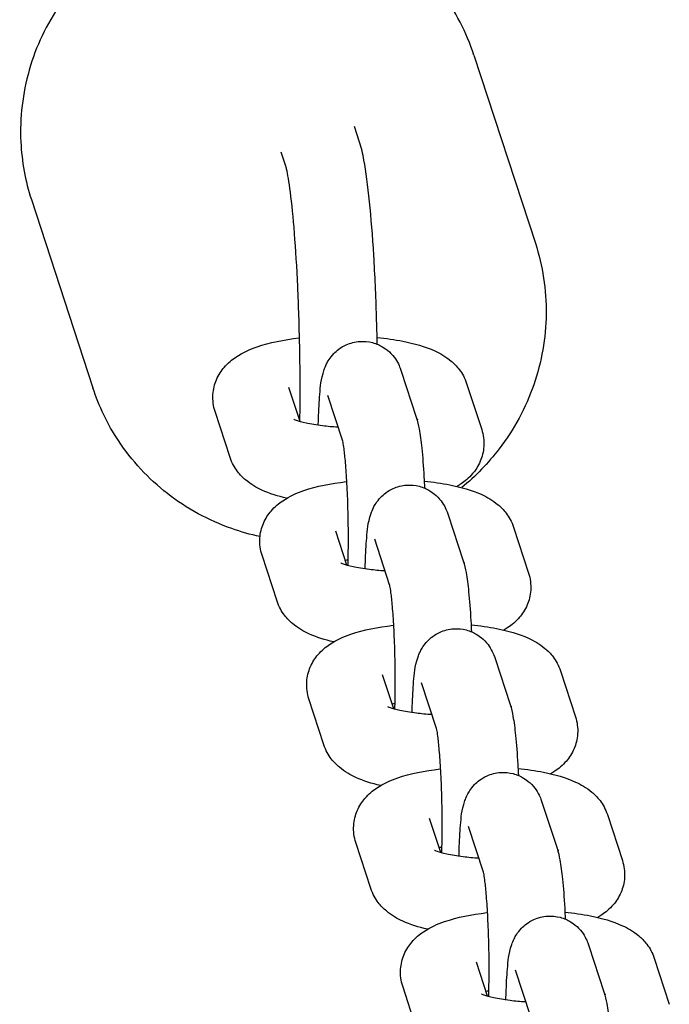
# Model space of a CAD drawing. Units: millimetres. Extents: x -7037 to 2533, y -2158 to 2142.
# Drawn here: x -1337 to -1295, y -888 to -824 of the extents above; entities that cross this region are included whole.
import ezdxf

# ---------------------------------------------------------------- set-up
doc = ezdxf.new("R2010")
doc.units = ezdxf.units.MM
doc.header["$LTSCALE"] = 40
doc.layers.add('SW_Toestellen', color=2, linetype='Continuous')

msp = doc.modelspace()

# ---------------------------------------------------------------- linework, layer by layer
at = {"layer": 'SW_Toestellen'}
for p, q in [((-1307.666, -826.493), (-1303.708, -838.614)), ((-1315.036, -832.096), (-1315.363, -831.095)), ((-1319.79, -833.648), (-1320.084, -832.745)), ((-1336.185, -835.804), (-1332.227, -847.926)), ((-1312.35, -846.856), (-1311.382, -849.822)), ((-1318.875, -850.107), (-1319.594, -847.903)), ((-1308.135, -847.659), (-1307.167, -850.624)), ((-1317.103, -848.408), (-1316.143, -851.349)), ((-1323.379, -852.421), (-1324.348, -849.455)), ((-1309.327, -856.114), (-1308.359, -859.08)), ((-1315.852, -859.366), (-1316.571, -857.161)), ((-1305.112, -856.917), (-1304.144, -859.883)), ((-1314.08, -857.666), (-1313.12, -860.608)), ((-1320.356, -861.679), (-1321.324, -858.713)), ((-1306.304, -865.373), (-1305.336, -868.339)), ((-1312.829, -868.625), (-1313.548, -866.42)), ((-1302.089, -866.176), (-1301.121, -869.142)), ((-1311.057, -866.925), (-1310.096, -869.867)), ((-1317.333, -870.938), (-1318.301, -867.972)), ((-1303.281, -874.632), (-1302.312, -877.598)), ((-1299.066, -875.434), (-1298.098, -878.4)), ((-1309.805, -877.883), (-1310.525, -875.679)), ((-1308.034, -876.184), (-1307.073, -879.125)), ((-1314.31, -880.196), (-1315.278, -877.23)), ((-1300.258, -883.89), (-1299.289, -886.856)), ((-1306.782, -887.142), (-1307.502, -884.937)), ((-1296.043, -884.693), (-1295.075, -887.659)), ((-1305.011, -885.442), (-1304.05, -888.384)), ((-1311.287, -889.455), (-1312.255, -886.489))]:
    msp.add_line(p, q, dxfattribs=at)
for points, knots in [([(-1307.666, -826.493), (-1308.145, -825.026), (-1308.866, -823.64), (-1310.72, -821.163), (-1311.854, -820.074), (-1314.422, -818.299), (-1315.858, -817.615), (-1318.891, -816.722), (-1320.488, -816.516), (-1323.685, -816.605), (-1325.282, -816.902), (-1328.313, -817.974), (-1329.745, -818.749), (-1332.293, -820.697), (-1333.409, -821.87), (-1335.207, -824.492), (-1335.892, -825.939), (-1336.756, -828.958), (-1336.941, -830.528), (-1336.807, -833.348), (-1336.577, -834.603), (-1336.185, -835.804)], [3.446673, 3.446673, 3.446673, 3.446673, 3.762168, 3.762168, 4.078629, 4.078629, 4.39749, 4.39749, 4.719071, 4.719071, 5.042634, 5.042634, 5.366836, 5.366836, 5.690165, 5.690165, 6.011325, 6.011325, 6.329713, 6.329713, 6.588266, 6.588266, 6.588266, 6.588266]), ([(-1313.897, -845.123), (-1313.909, -844.536), (-1313.924, -843.948), (-1313.984, -841.997), (-1314.045, -840.655), (-1314.196, -838.144), (-1314.286, -836.977), (-1314.497, -834.896), (-1314.614, -833.999), (-1314.832, -832.84), (-1314.913, -832.475), (-1315.036, -832.096)], [1.813584, 1.813584, 1.813584, 1.813584, 1.952344, 1.952344, 2.277709, 2.277709, 2.606037, 2.606037, 2.947253, 2.947253, 3.141593, 3.141593, 3.141593, 3.141593]), ([(-1318.883, -850.081), (-1318.877, -849.727), (-1318.873, -849.365), (-1318.862, -847.786), (-1318.871, -846.507), (-1318.922, -843.933), (-1318.964, -842.64), (-1319.077, -840.183), (-1319.148, -839.019), (-1319.309, -836.959), (-1319.399, -836.058), (-1319.577, -834.662), (-1319.67, -834.134), (-1319.761, -833.741), (-1319.783, -833.669), (-1319.79, -833.648)], [1.404741, 1.404741, 1.404741, 1.404741, 1.500226, 1.500226, 1.813468, 1.813468, 2.128281, 2.128281, 2.441895, 2.441895, 2.749769, 2.749769, 3.036251, 3.036251, 3.141593, 3.141593, 3.141593, 3.141593]), ([(-1303.708, -838.614), (-1303.23, -840.08), (-1302.994, -841.625), (-1303.029, -844.719), (-1303.301, -846.267), (-1304.327, -849.216), (-1305.083, -850.615), (-1306.744, -852.786), (-1307.557, -853.626), (-1308.455, -854.364)], [2.836512, 2.836512, 2.836512, 2.836512, 3.152007, 3.152007, 3.468468, 3.468468, 3.787329, 3.787329, 4.022151, 4.022151, 4.022151, 4.022151]), ([(-1324.348, -849.455), (-1324.456, -849.123), (-1324.51, -848.741), (-1324.463, -848.024), (-1324.377, -847.694), (-1324.12, -847.089), (-1323.942, -846.827), (-1323.513, -846.322), (-1323.259, -846.118), (-1322.553, -845.64), (-1322.111, -845.454), (-1320.821, -845.011), (-1319.914, -844.835), (-1318.916, -844.718), (-1318.911, -844.718), (-1318.907, -844.717)], [3.141593, 3.141593, 3.141593, 3.141593, 3.242607, 3.242607, 3.335451, 3.335451, 3.442146, 3.442146, 3.590595, 3.590595, 3.871561, 3.871561, 4.36865, 4.36865, 4.370788, 4.370788, 4.370788, 4.370788]), ([(-1317.698, -850.349), (-1317.695, -850.207), (-1317.691, -850.067), (-1317.667, -849.345), (-1317.638, -848.817), (-1317.548, -847.795), (-1317.551, -847.447), (-1317.279, -846.658), (-1317.235, -846.542), (-1317.079, -846.227), (-1316.967, -846.011), (-1316.519, -845.544), (-1316.268, -845.329), (-1315.64, -845.047), (-1315.333, -844.963), (-1314.738, -844.925), (-1314.458, -844.955), (-1313.945, -845.089), (-1313.717, -845.195), (-1313.303, -845.445), (-1313.139, -845.591), (-1312.843, -845.897), (-1312.741, -846.045), (-1312.559, -846.339), (-1312.5, -846.468), (-1312.409, -846.685), (-1312.377, -846.773), (-1312.35, -846.856)], [1.814178, 1.814178, 1.814178, 1.814178, 1.894614, 1.894614, 2.240435, 2.240435, 2.661442, 2.661442, 2.72427, 2.72427, 2.797765, 2.797765, 2.844549, 2.844549, 2.875496, 2.875496, 2.902057, 2.902057, 2.930603, 2.930603, 2.966683, 2.966683, 3.01579, 3.01579, 3.081473, 3.081473, 3.141593, 3.141593, 3.141593, 3.141593]), ([(-1313.907, -844.684), (-1313.329, -844.742), (-1312.773, -844.823), (-1311.507, -845.075), (-1310.835, -845.26), (-1309.841, -845.717), (-1309.496, -845.906), (-1308.962, -846.356), (-1308.782, -846.532), (-1308.428, -846.997), (-1308.253, -847.297), (-1308.135, -847.659)], [5.16743, 5.16743, 5.16743, 5.16743, 5.451879, 5.451879, 5.854633, 5.854633, 6.068909, 6.068909, 6.172945, 6.172945, 6.283185, 6.283185, 6.283185, 6.283185]), ([(-1321.454, -857.521), (-1322.069, -857.388), (-1322.675, -857.216), (-1324.762, -856.482), (-1326.169, -855.717), (-1328.648, -853.79), (-1329.724, -852.631), (-1331.28, -850.276), (-1331.834, -849.127), (-1332.227, -847.926)], [4.952638, 4.952638, 4.952638, 4.952638, 5.080004, 5.080004, 5.401164, 5.401164, 5.719552, 5.719552, 5.978105, 5.978105, 5.978105, 5.978105]), ([(-1316.428, -850.475), (-1316.776, -850.454), (-1317.111, -850.424), (-1317.822, -850.336), (-1318.184, -850.274), (-1318.742, -850.15), (-1318.954, -850.087), (-1319.2, -849.998), (-1319.265, -849.966), (-1319.27, -849.963), (-1319.27, -849.963), (-1319.27, -849.963)], [8.1676095, 8.1676095, 8.1676095, 8.1676095, 8.379542, 8.379542, 8.6496272, 8.6496272, 8.8855682, 8.8855682, 9.0657073, 9.0657073, 9.0736848, 9.0736848, 9.0736848, 9.0736848]), ([(-1311.382, -849.822), (-1311.288, -850.107), (-1311.243, -850.33), (-1311.131, -850.948), (-1311.078, -851.355), (-1310.973, -852.372), (-1310.925, -853.001), (-1310.873, -853.912), (-1310.861, -854.15), (-1310.85, -854.392)], [3.141593, 3.141593, 3.141593, 3.141593, 3.349715, 3.349715, 3.663874, 3.663874, 4.034428, 4.034428, 4.16106, 4.16106, 4.16106, 4.16106]), ([(-1307.167, -850.624), (-1307.059, -850.956), (-1307.005, -851.338), (-1307.051, -852.055), (-1307.137, -852.385), (-1307.394, -852.99), (-1307.572, -853.252), (-1308.001, -853.757), (-1308.255, -853.961), (-1308.586, -854.185), (-1308.671, -854.238), (-1308.757, -854.288)], [6.2831853, 6.2831853, 6.2831853, 6.2831853, 6.3841999, 6.3841999, 6.4770434, 6.4770434, 6.583739, 6.583739, 6.7321881, 6.7321881, 6.7847092, 6.7847092, 6.7847092, 6.7847092]), ([(-1316.145, -851.34), (-1316.145, -851.34), (-1316.145, -851.341), (-1316.142, -851.351), (-1316.132, -851.393), (-1316.103, -851.549), (-1316.08, -851.693), (-1316.026, -852.111), (-1315.994, -852.414), (-1315.929, -853.159), (-1315.897, -853.615), (-1315.842, -854.619), (-1315.82, -855.17), (-1315.788, -856.298), (-1315.779, -856.874), (-1315.776, -857.981), (-1315.782, -858.512), (-1315.798, -859.125), (-1315.802, -859.254), (-1315.807, -859.379)], [3.20387, 3.20387, 3.20387, 3.20387, 3.219792, 3.219792, 3.338845, 3.338845, 3.522632, 3.522632, 3.772913, 3.772913, 4.061716, 4.061716, 4.365678, 4.365678, 4.674217, 4.674217, 4.981501, 4.981501, 5.066783, 5.066783, 5.066783, 5.066783]), ([(-1319.735, -855.05), (-1320.297, -854.916), (-1320.818, -854.756), (-1321.674, -854.362), (-1322.018, -854.173), (-1322.553, -853.723), (-1322.732, -853.547), (-1323.086, -853.082), (-1323.261, -852.782), (-1323.379, -852.421)], [8.6798486, 8.6798486, 8.6798486, 8.6798486, 8.9962258, 8.9962258, 9.2105019, 9.2105019, 9.3145374, 9.3145374, 9.424778, 9.424778, 9.424778, 9.424778]), ([(-1321.324, -858.713), (-1321.433, -858.382), (-1321.486, -858), (-1321.44, -857.283), (-1321.354, -856.953), (-1321.097, -856.347), (-1320.919, -856.086), (-1320.49, -855.58), (-1320.236, -855.377), (-1319.53, -854.898), (-1319.088, -854.712), (-1317.798, -854.27), (-1316.891, -854.094), (-1315.89, -853.977), (-1315.884, -853.976), (-1315.878, -853.975)], [3.141593, 3.141593, 3.141593, 3.141593, 3.242607, 3.242607, 3.335451, 3.335451, 3.442146, 3.442146, 3.590595, 3.590595, 3.871561, 3.871561, 4.36865, 4.36865, 4.371854, 4.371854, 4.371854, 4.371854]), ([(-1310.872, -853.943), (-1310.298, -854.002), (-1309.747, -854.082), (-1308.484, -854.334), (-1307.812, -854.518), (-1306.818, -854.976), (-1306.473, -855.165), (-1305.938, -855.615), (-1305.759, -855.791), (-1305.405, -856.256), (-1305.23, -856.556), (-1305.112, -856.917)], [5.169344, 5.169344, 5.169344, 5.169344, 5.451879, 5.451879, 5.854633, 5.854633, 6.068909, 6.068909, 6.172945, 6.172945, 6.283185, 6.283185, 6.283185, 6.283185]), ([(-1314.675, -859.607), (-1314.672, -859.465), (-1314.668, -859.326), (-1314.644, -858.603), (-1314.615, -858.076), (-1314.525, -857.053), (-1314.528, -856.705), (-1314.256, -855.916), (-1314.212, -855.801), (-1314.056, -855.486), (-1313.944, -855.269), (-1313.496, -854.803), (-1313.245, -854.587), (-1312.617, -854.306), (-1312.31, -854.221), (-1311.715, -854.183), (-1311.435, -854.214), (-1310.922, -854.347), (-1310.694, -854.453), (-1310.28, -854.704), (-1310.116, -854.85), (-1309.82, -855.156), (-1309.718, -855.304), (-1309.536, -855.597), (-1309.477, -855.727), (-1309.385, -855.943), (-1309.354, -856.032), (-1309.327, -856.114)], [8.097364, 8.097364, 8.097364, 8.097364, 8.177799, 8.177799, 8.52362, 8.52362, 8.944628, 8.944628, 9.007455, 9.007455, 9.08095, 9.08095, 9.127734, 9.127734, 9.158682, 9.158682, 9.185242, 9.185242, 9.213789, 9.213789, 9.249868, 9.249868, 9.298975, 9.298975, 9.364659, 9.364659, 9.424778, 9.424778, 9.424778, 9.424778]), ([(-1313.405, -859.734), (-1313.753, -859.713), (-1314.088, -859.682), (-1314.799, -859.595), (-1315.161, -859.533), (-1315.718, -859.408), (-1315.931, -859.346), (-1316.177, -859.257), (-1316.242, -859.225), (-1316.247, -859.222), (-1316.247, -859.222), (-1316.247, -859.222)], [8.1676095, 8.1676095, 8.1676095, 8.1676095, 8.379542, 8.379542, 8.6496272, 8.6496272, 8.8855682, 8.8855682, 9.0657073, 9.0657073, 9.0736848, 9.0736848, 9.0736848, 9.0736848]), ([(-1308.359, -859.08), (-1308.265, -859.366), (-1308.22, -859.589), (-1308.108, -860.206), (-1308.055, -860.613), (-1307.95, -861.631), (-1307.902, -862.26), (-1307.85, -863.171), (-1307.838, -863.409), (-1307.827, -863.651)], [3.141593, 3.141593, 3.141593, 3.141593, 3.349715, 3.349715, 3.663874, 3.663874, 4.034428, 4.034428, 4.16106, 4.16106, 4.16106, 4.16106]), ([(-1304.144, -859.883), (-1304.036, -860.214), (-1303.982, -860.597), (-1304.028, -861.314), (-1304.114, -861.643), (-1304.371, -862.249), (-1304.549, -862.511), (-1304.978, -863.016), (-1305.232, -863.219), (-1305.563, -863.443), (-1305.648, -863.497), (-1305.734, -863.547)], [6.2831853, 6.2831853, 6.2831853, 6.2831853, 6.3841999, 6.3841999, 6.4770434, 6.4770434, 6.583739, 6.583739, 6.7321881, 6.7321881, 6.7847092, 6.7847092, 6.7847092, 6.7847092]), ([(-1313.122, -860.599), (-1313.122, -860.599), (-1313.122, -860.599), (-1313.119, -860.61), (-1313.109, -860.651), (-1313.08, -860.808), (-1313.057, -860.952), (-1313.003, -861.37), (-1312.971, -861.673), (-1312.906, -862.417), (-1312.874, -862.873), (-1312.819, -863.877), (-1312.797, -864.429), (-1312.765, -865.556), (-1312.756, -866.132), (-1312.753, -867.239), (-1312.759, -867.77), (-1312.775, -868.383), (-1312.779, -868.513), (-1312.784, -868.637)], [3.20387, 3.20387, 3.20387, 3.20387, 3.219792, 3.219792, 3.338845, 3.338845, 3.522632, 3.522632, 3.772913, 3.772913, 4.061716, 4.061716, 4.365678, 4.365678, 4.674217, 4.674217, 4.981501, 4.981501, 5.066783, 5.066783, 5.066783, 5.066783]), ([(-1316.712, -864.308), (-1317.274, -864.175), (-1317.795, -864.014), (-1318.651, -863.621), (-1318.995, -863.432), (-1319.53, -862.982), (-1319.709, -862.806), (-1320.063, -862.34), (-1320.238, -862.041), (-1320.356, -861.679)], [8.6798486, 8.6798486, 8.6798486, 8.6798486, 8.9962258, 8.9962258, 9.2105019, 9.2105019, 9.3145374, 9.3145374, 9.424778, 9.424778, 9.424778, 9.424778]), ([(-1318.301, -867.972), (-1318.41, -867.641), (-1318.463, -867.258), (-1318.417, -866.541), (-1318.331, -866.212), (-1318.074, -865.606), (-1317.896, -865.344), (-1317.467, -864.839), (-1317.213, -864.636), (-1316.507, -864.157), (-1316.064, -863.971), (-1314.775, -863.529), (-1313.868, -863.353), (-1312.867, -863.235), (-1312.861, -863.234), (-1312.855, -863.234)], [3.141593, 3.141593, 3.141593, 3.141593, 3.242607, 3.242607, 3.335451, 3.335451, 3.442146, 3.442146, 3.590595, 3.590595, 3.871561, 3.871561, 4.36865, 4.36865, 4.371854, 4.371854, 4.371854, 4.371854]), ([(-1311.652, -868.866), (-1311.649, -868.724), (-1311.645, -868.584), (-1311.621, -867.862), (-1311.592, -867.334), (-1311.502, -866.312), (-1311.505, -865.964), (-1311.233, -865.175), (-1311.189, -865.059), (-1311.033, -864.744), (-1310.921, -864.528), (-1310.473, -864.062), (-1310.222, -863.846), (-1309.593, -863.564), (-1309.287, -863.48), (-1308.692, -863.442), (-1308.412, -863.472), (-1307.899, -863.606), (-1307.671, -863.712), (-1307.256, -863.963), (-1307.093, -864.109), (-1306.797, -864.414), (-1306.695, -864.563), (-1306.513, -864.856), (-1306.454, -864.986), (-1306.362, -865.202), (-1306.331, -865.291), (-1306.304, -865.373)], [1.814178, 1.814178, 1.814178, 1.814178, 1.894614, 1.894614, 2.240435, 2.240435, 2.661442, 2.661442, 2.72427, 2.72427, 2.797765, 2.797765, 2.844549, 2.844549, 2.875496, 2.875496, 2.902057, 2.902057, 2.930603, 2.930603, 2.966683, 2.966683, 3.01579, 3.01579, 3.081473, 3.081473, 3.141593, 3.141593, 3.141593, 3.141593]), ([(-1307.849, -863.202), (-1307.275, -863.26), (-1306.724, -863.34), (-1305.461, -863.592), (-1304.789, -863.777), (-1303.795, -864.234), (-1303.45, -864.423), (-1302.915, -864.873), (-1302.736, -865.049), (-1302.382, -865.515), (-1302.207, -865.814), (-1302.089, -866.176)], [5.169344, 5.169344, 5.169344, 5.169344, 5.451879, 5.451879, 5.854633, 5.854633, 6.068909, 6.068909, 6.172945, 6.172945, 6.283185, 6.283185, 6.283185, 6.283185]), ([(-1310.382, -868.993), (-1310.729, -868.971), (-1311.065, -868.941), (-1311.776, -868.853), (-1312.138, -868.792), (-1312.695, -868.667), (-1312.908, -868.604), (-1313.154, -868.515), (-1313.219, -868.483), (-1313.224, -868.48), (-1313.224, -868.48), (-1313.224, -868.48)], [8.1676095, 8.1676095, 8.1676095, 8.1676095, 8.379542, 8.379542, 8.6496272, 8.6496272, 8.8855682, 8.8855682, 9.0657073, 9.0657073, 9.0736848, 9.0736848, 9.0736848, 9.0736848]), ([(-1305.336, -868.339), (-1305.242, -868.624), (-1305.197, -868.847), (-1305.085, -869.465), (-1305.032, -869.872), (-1304.927, -870.89), (-1304.879, -871.518), (-1304.827, -872.43), (-1304.815, -872.667), (-1304.804, -872.909)], [3.141593, 3.141593, 3.141593, 3.141593, 3.349715, 3.349715, 3.663874, 3.663874, 4.034428, 4.034428, 4.16106, 4.16106, 4.16106, 4.16106]), ([(-1301.121, -869.142), (-1301.013, -869.473), (-1300.959, -869.855), (-1301.005, -870.572), (-1301.091, -870.902), (-1301.348, -871.508), (-1301.526, -871.769), (-1301.955, -872.275), (-1302.209, -872.478), (-1302.54, -872.702), (-1302.625, -872.755), (-1302.711, -872.805)], [6.2831853, 6.2831853, 6.2831853, 6.2831853, 6.3841999, 6.3841999, 6.4770434, 6.4770434, 6.583739, 6.583739, 6.7321881, 6.7321881, 6.7847092, 6.7847092, 6.7847092, 6.7847092]), ([(-1310.099, -869.857), (-1310.099, -869.857), (-1310.099, -869.858), (-1310.096, -869.869), (-1310.086, -869.91), (-1310.057, -870.067), (-1310.034, -870.211), (-1309.98, -870.628), (-1309.948, -870.931), (-1309.883, -871.676), (-1309.851, -872.132), (-1309.796, -873.136), (-1309.774, -873.687), (-1309.742, -874.815), (-1309.733, -875.391), (-1309.73, -876.498), (-1309.736, -877.029), (-1309.752, -877.642), (-1309.756, -877.771), (-1309.761, -877.896)], [3.20387, 3.20387, 3.20387, 3.20387, 3.219792, 3.219792, 3.338845, 3.338845, 3.522632, 3.522632, 3.772913, 3.772913, 4.061716, 4.061716, 4.365678, 4.365678, 4.674217, 4.674217, 4.981501, 4.981501, 5.066783, 5.066783, 5.066783, 5.066783]), ([(-1313.689, -873.567), (-1314.251, -873.433), (-1314.772, -873.273), (-1315.628, -872.879), (-1315.972, -872.69), (-1316.507, -872.24), (-1316.686, -872.064), (-1317.04, -871.599), (-1317.215, -871.299), (-1317.333, -870.938)], [8.6798486, 8.6798486, 8.6798486, 8.6798486, 8.9962258, 8.9962258, 9.2105019, 9.2105019, 9.3145374, 9.3145374, 9.424778, 9.424778, 9.424778, 9.424778]), ([(-1315.278, -877.23), (-1315.387, -876.899), (-1315.44, -876.517), (-1315.394, -875.8), (-1315.308, -875.47), (-1315.051, -874.865), (-1314.873, -874.603), (-1314.444, -874.098), (-1314.19, -873.894), (-1313.484, -873.416), (-1313.041, -873.229), (-1311.752, -872.787), (-1310.844, -872.611), (-1309.844, -872.494), (-1309.838, -872.493), (-1309.832, -872.492)], [3.141593, 3.141593, 3.141593, 3.141593, 3.242607, 3.242607, 3.335451, 3.335451, 3.442146, 3.442146, 3.590595, 3.590595, 3.871561, 3.871561, 4.36865, 4.36865, 4.371854, 4.371854, 4.371854, 4.371854]), ([(-1308.629, -878.125), (-1308.626, -877.982), (-1308.622, -877.843), (-1308.598, -877.12), (-1308.569, -876.593), (-1308.479, -875.571), (-1308.482, -875.222), (-1308.21, -874.433), (-1308.166, -874.318), (-1308.009, -874.003), (-1307.898, -873.787), (-1307.45, -873.32), (-1307.199, -873.104), (-1306.57, -872.823), (-1306.264, -872.739), (-1305.669, -872.701), (-1305.389, -872.731), (-1304.876, -872.865), (-1304.648, -872.97), (-1304.233, -873.221), (-1304.069, -873.367), (-1303.774, -873.673), (-1303.672, -873.821), (-1303.49, -874.114), (-1303.431, -874.244), (-1303.339, -874.46), (-1303.308, -874.549), (-1303.281, -874.632)], [8.097364, 8.097364, 8.097364, 8.097364, 8.177799, 8.177799, 8.52362, 8.52362, 8.944628, 8.944628, 9.007455, 9.007455, 9.08095, 9.08095, 9.127734, 9.127734, 9.158682, 9.158682, 9.185242, 9.185242, 9.213789, 9.213789, 9.249868, 9.249868, 9.298975, 9.298975, 9.364659, 9.364659, 9.424778, 9.424778, 9.424778, 9.424778]), ([(-1304.826, -872.461), (-1304.252, -872.519), (-1303.701, -872.599), (-1302.437, -872.851), (-1301.766, -873.035), (-1300.772, -873.493), (-1300.427, -873.682), (-1299.892, -874.132), (-1299.713, -874.308), (-1299.359, -874.773), (-1299.184, -875.073), (-1299.066, -875.434)], [5.169344, 5.169344, 5.169344, 5.169344, 5.451879, 5.451879, 5.854633, 5.854633, 6.068909, 6.068909, 6.172945, 6.172945, 6.283185, 6.283185, 6.283185, 6.283185]), ([(-1307.359, -878.251), (-1307.706, -878.23), (-1308.042, -878.199), (-1308.753, -878.112), (-1309.114, -878.05), (-1309.672, -877.925), (-1309.885, -877.863), (-1310.131, -877.774), (-1310.195, -877.742), (-1310.201, -877.739), (-1310.201, -877.739), (-1310.201, -877.739)], [1.8844242, 1.8844242, 1.8844242, 1.8844242, 2.0963567, 2.0963567, 2.3664419, 2.3664419, 2.6023829, 2.6023829, 2.782522, 2.782522, 2.7904995, 2.7904995, 2.7904995, 2.7904995]), ([(-1302.312, -877.598), (-1302.219, -877.883), (-1302.174, -878.106), (-1302.062, -878.724), (-1302.009, -879.13), (-1301.904, -880.148), (-1301.856, -880.777), (-1301.804, -881.688), (-1301.792, -881.926), (-1301.781, -882.168)], [3.141593, 3.141593, 3.141593, 3.141593, 3.349715, 3.349715, 3.663874, 3.663874, 4.034428, 4.034428, 4.16106, 4.16106, 4.16106, 4.16106]), ([(-1298.098, -878.4), (-1297.99, -878.732), (-1297.936, -879.114), (-1297.982, -879.831), (-1298.068, -880.161), (-1298.325, -880.766), (-1298.503, -881.028), (-1298.932, -881.533), (-1299.186, -881.737), (-1299.517, -881.961), (-1299.602, -882.014), (-1299.688, -882.064)], [0, 0, 0, 0, 0.1010146, 0.1010146, 0.1938581, 0.1938581, 0.3005537, 0.3005537, 0.4490028, 0.4490028, 0.5015238, 0.5015238, 0.5015238, 0.5015238]), ([(-1307.076, -879.116), (-1307.076, -879.116), (-1307.076, -879.117), (-1307.073, -879.127), (-1307.063, -879.168), (-1307.034, -879.325), (-1307.011, -879.469), (-1306.957, -879.887), (-1306.925, -880.19), (-1306.86, -880.935), (-1306.828, -881.391), (-1306.773, -882.394), (-1306.751, -882.946), (-1306.719, -884.073), (-1306.71, -884.65), (-1306.707, -885.757), (-1306.713, -886.287), (-1306.729, -886.901), (-1306.733, -887.03), (-1306.738, -887.155)], [3.20387, 3.20387, 3.20387, 3.20387, 3.219792, 3.219792, 3.338845, 3.338845, 3.522632, 3.522632, 3.772913, 3.772913, 4.061716, 4.061716, 4.365678, 4.365678, 4.674217, 4.674217, 4.981501, 4.981501, 5.066783, 5.066783, 5.066783, 5.066783]), ([(-1310.666, -882.826), (-1311.228, -882.692), (-1311.749, -882.531), (-1312.604, -882.138), (-1312.949, -881.949), (-1313.484, -881.499), (-1313.663, -881.323), (-1314.017, -880.858), (-1314.192, -880.558), (-1314.31, -880.196)], [2.3966632, 2.3966632, 2.3966632, 2.3966632, 2.7130405, 2.7130405, 2.9273166, 2.9273166, 3.0313521, 3.0313521, 3.1415927, 3.1415927, 3.1415927, 3.1415927]), ([(-1312.255, -886.489), (-1312.363, -886.158), (-1312.417, -885.775), (-1312.371, -885.059), (-1312.285, -884.729), (-1312.028, -884.123), (-1311.85, -883.862), (-1311.421, -883.356), (-1311.167, -883.153), (-1310.461, -882.674), (-1310.018, -882.488), (-1308.729, -882.046), (-1307.821, -881.87), (-1306.821, -881.752), (-1306.815, -881.752), (-1306.809, -881.751)], [3.141593, 3.141593, 3.141593, 3.141593, 3.242607, 3.242607, 3.335451, 3.335451, 3.442146, 3.442146, 3.590595, 3.590595, 3.871561, 3.871561, 4.36865, 4.36865, 4.371854, 4.371854, 4.371854, 4.371854]), ([(-1301.803, -881.719), (-1301.229, -881.778), (-1300.678, -881.858), (-1299.414, -882.11), (-1298.743, -882.294), (-1297.749, -882.752), (-1297.404, -882.941), (-1296.869, -883.391), (-1296.69, -883.567), (-1296.336, -884.032), (-1296.161, -884.332), (-1296.043, -884.693)], [5.169344, 5.169344, 5.169344, 5.169344, 5.451879, 5.451879, 5.854633, 5.854633, 6.068909, 6.068909, 6.172945, 6.172945, 6.283185, 6.283185, 6.283185, 6.283185]), ([(-1305.606, -887.383), (-1305.603, -887.241), (-1305.599, -887.102), (-1305.575, -886.379), (-1305.546, -885.851), (-1305.456, -884.829), (-1305.458, -884.481), (-1305.187, -883.692), (-1305.143, -883.577), (-1304.986, -883.261), (-1304.875, -883.045), (-1304.427, -882.579), (-1304.176, -882.363), (-1303.547, -882.082), (-1303.241, -881.997), (-1302.646, -881.959), (-1302.366, -881.989), (-1301.852, -882.123), (-1301.625, -882.229), (-1301.21, -882.48), (-1301.046, -882.626), (-1300.751, -882.931), (-1300.649, -883.08), (-1300.467, -883.373), (-1300.407, -883.503), (-1300.316, -883.719), (-1300.285, -883.808), (-1300.258, -883.89)], [1.814178, 1.814178, 1.814178, 1.814178, 1.894614, 1.894614, 2.240435, 2.240435, 2.661442, 2.661442, 2.72427, 2.72427, 2.797765, 2.797765, 2.844549, 2.844549, 2.875496, 2.875496, 2.902057, 2.902057, 2.930603, 2.930603, 2.966683, 2.966683, 3.01579, 3.01579, 3.081473, 3.081473, 3.141593, 3.141593, 3.141593, 3.141593]), ([(-1299.289, -886.856), (-1299.196, -887.142), (-1299.151, -887.364), (-1299.039, -887.982), (-1298.986, -888.389), (-1298.881, -889.407), (-1298.833, -890.035), (-1298.781, -890.947), (-1298.769, -891.185), (-1298.758, -891.426)], [3.141593, 3.141593, 3.141593, 3.141593, 3.349715, 3.349715, 3.663874, 3.663874, 4.034428, 4.034428, 4.16106, 4.16106, 4.16106, 4.16106]), ([(-1304.336, -887.51), (-1304.683, -887.489), (-1305.019, -887.458), (-1305.73, -887.371), (-1306.091, -887.309), (-1306.649, -887.184), (-1306.862, -887.121), (-1307.108, -887.033), (-1307.172, -887), (-1307.178, -886.997), (-1307.178, -886.997), (-1307.178, -886.997)], [8.1676095, 8.1676095, 8.1676095, 8.1676095, 8.379542, 8.379542, 8.6496272, 8.6496272, 8.8855682, 8.8855682, 9.0657073, 9.0657073, 9.0736848, 9.0736848, 9.0736848, 9.0736848])]:
    msp.add_open_spline(points, degree=3, knots=knots, dxfattribs=at)
for points in [[(-1318.983, -849.776), (-1318.948, -849.771), (-1318.914, -849.765), (-1318.878, -849.759)], [(-1311.274, -849.968), (-1311.274, -849.968), (-1311.294, -849.978), (-1311.329, -849.994)], [(-1315.96, -859.035), (-1315.906, -859.026), (-1315.851, -859.017), (-1315.795, -859.008)], [(-1308.251, -859.226), (-1308.251, -859.226), (-1308.27, -859.237), (-1308.306, -859.253)], [(-1312.937, -868.294), (-1312.883, -868.285), (-1312.828, -868.276), (-1312.772, -868.267)], [(-1305.228, -868.485), (-1305.228, -868.485), (-1305.247, -868.496), (-1305.283, -868.511)], [(-1309.914, -877.552), (-1309.86, -877.543), (-1309.805, -877.534), (-1309.749, -877.526)], [(-1302.205, -877.744), (-1302.205, -877.744), (-1302.224, -877.754), (-1302.26, -877.77)], [(-1306.89, -886.811), (-1306.837, -886.802), (-1306.782, -886.793), (-1306.726, -886.784)], [(-1299.182, -887.002), (-1299.182, -887.002), (-1299.201, -887.013), (-1299.237, -887.028)]]:
    msp.add_open_spline(points, degree=3, dxfattribs=at)

doc.saveas('drawing.dxf')
